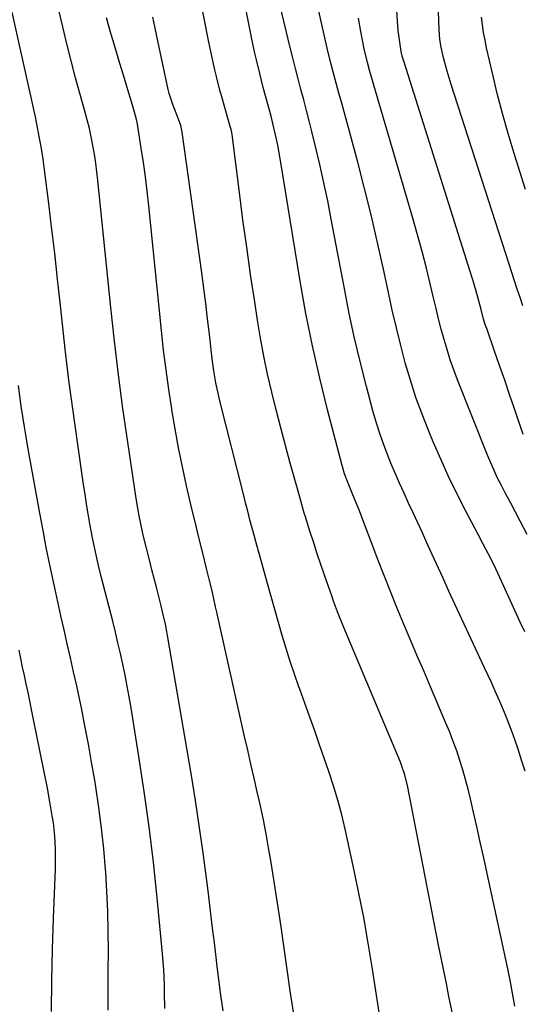
# Model space of a CAD drawing. Units: inches. Extents: x 1852004 to 1857333, y 452944 to 458351.
# Drawn here: x 1853349 to 1853494, y 453938 to 454223 of the extents above; entities that cross this region are included whole.
import ezdxf

# ---------------------------------------------------------------- set-up
doc = ezdxf.new("R2010")
doc.units = ezdxf.units.IN
doc.header["$MEASUREMENT"] = 0
doc.layers.add('7', color=7, linetype='Continuous')
doc.layers.add('8', color=7, linetype='Continuous')

msp = doc.modelspace()

# ---------------------------------------------------------------- linework, layer by layer
at = {"layer": '7', "color": 18}
for points in [[(1853390.91, 453937.08, 1892), (1853390.8, 453941.59, 1892), (1853390.75, 453943.84, 1892), (1853390.59, 453948.35, 1892), (1853390.24, 453952.84, 1892), (1853388.65, 453969.08, 1892), (1853387.56, 453979.33, 1892), (1853386.33, 453989.56, 1892), (1853384.91, 453999.77, 1892), (1853383.36, 454009.97, 1892), (1853381.09, 454024.02, 1892), (1853380.56, 454027.17, 1892), (1853379.99, 454030.31, 1892), (1853379.37, 454033.45, 1892), (1853378.72, 454036.58, 1892), (1853378.02, 454039.7, 1892), (1853377.3, 454042.81, 1892), (1853376.55, 454045.92, 1892), (1853375.78, 454049.02, 1892), (1853372.47, 454061.97, 1892), (1853371.68, 454065.15, 1892), (1853370.59, 454069.94, 1892), (1853369.94, 454073.15, 1892), (1853369.21, 454077.21, 1892), (1853368.72, 454080.06, 1892), (1853368.24, 454082.91, 1892), (1853367.79, 454085.76, 1892), (1853367.36, 454088.61, 1892), (1853365.58, 454100.82, 1892), (1853364.32, 454109.79, 1892), (1853363.14, 454118.77, 1892), (1853362.07, 454127.77, 1892), (1853361.06, 454136.77, 1892), (1853360.68, 454140.38, 1892), (1853359.86, 454147.95, 1892), (1853359.01, 454155.52, 1892), (1853358.12, 454163.09, 1892), (1853357.2, 454170.65, 1892), (1853356.08, 454179.6, 1892), (1853355.65, 454182.68, 1892), (1853355.18, 454185.75, 1892), (1853354.63, 454188.8, 1892), (1853354.04, 454191.85, 1892), (1853353.4, 454194.89, 1892), (1853352.75, 454197.93, 1892), (1853352.09, 454200.97, 1892), (1853351.42, 454204, 1892), (1853342.86, 454242.19, 1892)], [(1853492.12, 453937.7, 1902), (1853491.48, 453941.46, 1902), (1853490.77, 453945.21, 1902), (1853490, 453948.95, 1902), (1853484.13, 453976.08, 1902), (1853483.13, 453980.62, 1902), (1853482.13, 453985.16, 1902), (1853481.11, 453989.7, 1902), (1853480.07, 453994.23, 1902), (1853479.28, 453997.67, 1902), (1853478.6, 454000.47, 1902), (1853477.87, 454003.26, 1902), (1853477.07, 454006.03, 1902), (1853476.23, 454008.79, 1902), (1853475.31, 454011.52, 1902), (1853474.34, 454014.23, 1902), (1853473.3, 454016.92, 1902), (1853472.21, 454019.59, 1902), (1853467.73, 454030.11, 1902), (1853465.78, 454034.69, 1902), (1853463.83, 454039.27, 1902), (1853461.88, 454043.85, 1902), (1853459.93, 454048.42, 1902), (1853458.01, 454053.01, 1902), (1853456.13, 454057.62, 1902), (1853454.3, 454062.24, 1902), (1853452.51, 454066.89, 1902), (1853447.02, 454081.41, 1902), (1853446.27, 454083.31, 1902), (1853445.09, 454086.13, 1902), (1853443.91, 454088.96, 1902), (1853442.88, 454091.7, 1902), (1853442.17, 454094.09, 1902), (1853437.95, 454110.14, 1902), (1853435.67, 454119.39, 1902), (1853433.55, 454128.69, 1902), (1853431.71, 454138.04, 1902), (1853430.05, 454147.43, 1902), (1853424.47, 454181.72, 1902), (1853424.19, 454183.4, 1902), (1853423.55, 454186.77, 1902), (1853423.21, 454188.44, 1902), (1853422.45, 454191.77, 1902), (1853421.6, 454195.09, 1902), (1853419.35, 454203.46, 1902), (1853418.83, 454205.44, 1902), (1853418.32, 454207.42, 1902), (1853417.35, 454211.39, 1902), (1853416.9, 454213.38, 1902), (1853416.04, 454217.37, 1902), (1853415.63, 454219.37, 1902), (1853411.14, 454242.2, 1902)], [(1853494.99, 454045.98, 1906), (1853493.71, 454048.79, 1906), (1853487.31, 454062.71, 1906), (1853485.93, 454065.61, 1906), (1853484.49, 454068.47, 1906), (1853483, 454071.32, 1906), (1853481.51, 454074.16, 1906), (1853477.88, 454081.06, 1906), (1853475.38, 454085.96, 1906), (1853472.97, 454090.9, 1906), (1853470.69, 454095.9, 1906), (1853468.5, 454100.95, 1906), (1853467.21, 454104.03, 1906), (1853465.3, 454108.89, 1906), (1853463.51, 454113.79, 1906), (1853461.91, 454118.76, 1906), (1853460.45, 454123.78, 1906), (1853459.13, 454128.84, 1906), (1853457.87, 454133.92, 1906), (1853456.69, 454139.01, 1906), (1853455.57, 454144.12, 1906), (1853454.32, 454150.05, 1906), (1853452.54, 454158.12, 1906), (1853450.68, 454166.17, 1906), (1853448.67, 454174.18, 1906), (1853446.58, 454182.17, 1906), (1853442.44, 454197.42, 1906), (1853441.85, 454199.59, 1906), (1853441.25, 454201.75, 1906), (1853440.05, 454206.08, 1906), (1853438.9, 454210.42, 1906), (1853437.86, 454214.79, 1906), (1853433.72, 454233.29, 1906)], [(1853407.72, 453936.41, 1894), (1853407.1, 453940.91, 1894), (1853406.52, 453945.41, 1894), (1853405.96, 453949.92, 1894), (1853405.83, 453950.98, 1894), (1853405.22, 453956.01, 1894), (1853404.61, 453961.05, 1894), (1853403.99, 453966.08, 1894), (1853403.36, 453971.11, 1894), (1853402.8, 453975.53, 1894), (1853401.85, 453982.76, 1894), (1853400.83, 453989.98, 1894), (1853399.71, 453997.19, 1894), (1853398.54, 454004.39, 1894), (1853391.64, 454044.95, 1894), (1853391.45, 454046.03, 1894), (1853391.03, 454048.17, 1894), (1853390.31, 454051.37, 1894), (1853389.79, 454053.49, 1894), (1853388.41, 454058.86, 1894), (1853387.76, 454061.36, 1894), (1853387.12, 454063.87, 1894), (1853386.49, 454066.37, 1894), (1853385.54, 454070.15, 1894), (1853384.64, 454073.9, 1894), (1853383.81, 454077.67, 1894), (1853383.43, 454079.56, 1894), (1853382.75, 454083.35, 1894), (1853382.45, 454085.26, 1894), (1853380.13, 454100.85, 1894), (1853378.76, 454110.57, 1894), (1853377.48, 454120.29, 1894), (1853376.32, 454130.03, 1894), (1853375.26, 454139.79, 1894), (1853371.51, 454176.51, 1894), (1853371.22, 454179.04, 1894), (1853370.89, 454181.57, 1894), (1853370.5, 454184.09, 1894), (1853370.08, 454186.6, 1894), (1853369.58, 454189.1, 1894), (1853369.04, 454191.59, 1894), (1853368.43, 454194.07, 1894), (1853367.77, 454196.53, 1894), (1853366.4, 454201.36, 1894), (1853365.05, 454206.24, 1894), (1853363.75, 454211.13, 1894), (1853362.52, 454216.04, 1894), (1853361.34, 454220.96, 1894), (1853359.45, 454229.08, 1894)], [(1853495.11, 454005.66, 1904), (1853494.21, 454008.54, 1904), (1853492.98, 454012.32, 1904), (1853491.62, 454016.22, 1904), (1853490.91, 454018.17, 1904), (1853489.4, 454022.02, 1904), (1853487.8, 454025.83, 1904), (1853486.48, 454028.83, 1904), (1853485.47, 454031.09, 1904), (1853483.4, 454035.58, 1904), (1853474.91, 454053.8, 1904), (1853473.08, 454057.74, 1904), (1853471.27, 454061.68, 1904), (1853469.47, 454065.63, 1904), (1853467.68, 454069.58, 1904), (1853466.72, 454071.72, 1904), (1853465.41, 454074.6, 1904), (1853464.1, 454077.48, 1904), (1853462.77, 454080.35, 1904), (1853461.42, 454083.21, 1904), (1853460.09, 454086.08, 1904), (1853458.79, 454088.96, 1904), (1853457.53, 454091.87, 1904), (1853456.3, 454094.78, 1904), (1853454.51, 454099.29, 1904), (1853453.25, 454102.79, 1904), (1853452.13, 454106.33, 1904), (1853451.1, 454109.91, 1904), (1853449.22, 454116.97, 1904), (1853447.4, 454124.12, 1904), (1853445.69, 454131.3, 1904), (1853444.14, 454138.51, 1904), (1853442.71, 454145.75, 1904), (1853439.04, 454165.33, 1904), (1853438.01, 454170.61, 1904), (1853436.92, 454175.87, 1904), (1853435.74, 454181.12, 1904), (1853434.49, 454186.35, 1904), (1853433.43, 454190.69, 1904), (1853432.66, 454193.74, 1904), (1853431.88, 454196.78, 1904), (1853431.08, 454199.82, 1904), (1853430.26, 454202.85, 1904), (1853429.44, 454205.89, 1904), (1853428.64, 454208.93, 1904), (1853427.88, 454211.97, 1904), (1853427.14, 454215.02, 1904), (1853424.19, 454227.38, 1904)], [(1853494.48, 454140.26, 1912), (1853493.67, 454142.67, 1912), (1853492.86, 454145.08, 1912), (1853492.07, 454147.49, 1912), (1853491.28, 454149.9, 1912), (1853490.49, 454152.32, 1912), (1853473.7, 454204.3, 1912), (1853472.55, 454208.11, 1912), (1853471.53, 454211.96, 1912), (1853470.78, 454215.12, 1912), (1853470.44, 454217.29, 1912), (1853470.24, 454220.21, 1912), (1853469.92, 454227.91, 1912)], [(1853428.09, 453935.95, 1896), (1853427.17, 453942.14, 1896), (1853426.27, 453948.32, 1896), (1853425.39, 453954.51, 1896), (1853424.5, 453960.7, 1896), (1853423.57, 453966.88, 1896), (1853422.6, 453973.06, 1896), (1853421.6, 453979.22, 1896), (1853420.88, 453983.5, 1896), (1853420.16, 453987.56, 1896), (1853419.39, 453991.61, 1896), (1853418.54, 453995.65, 1896), (1853417.63, 453999.67, 1896), (1853416.69, 454003.68, 1896), (1853415.77, 454007.7, 1896), (1853414.85, 454011.72, 1896), (1853413.94, 454015.75, 1896), (1853405.91, 454051.7, 1896), (1853405.57, 454053.23, 1896), (1853404.52, 454057.8, 1896), (1853403.81, 454060.85, 1896), (1853403.06, 454063.89, 1896), (1853401.74, 454069.11, 1896), (1853400.71, 454073.24, 1896), (1853399.7, 454077.38, 1896), (1853398.72, 454081.52, 1896), (1853397.75, 454085.67, 1896), (1853397.16, 454088.25, 1896), (1853395.96, 454093.7, 1896), (1853394.84, 454099.16, 1896), (1853393.83, 454104.65, 1896), (1853392.9, 454110.15, 1896), (1853392.85, 454110.43, 1896), (1853392, 454116.08, 1896), (1853391.21, 454121.75, 1896), (1853390.52, 454127.42, 1896), (1853389.9, 454133.11, 1896), (1853386.23, 454169.21, 1896), (1853385.76, 454173.39, 1896), (1853385.25, 454177.57, 1896), (1853384.67, 454181.73, 1896), (1853384.03, 454185.9, 1896), (1853382.92, 454192.79, 1896), (1853382.65, 454194.2, 1896), (1853382.1, 454196.28, 1896), (1853381.7, 454197.66, 1896), (1853381.5, 454198.34, 1896), (1853379.87, 454203.68, 1896), (1853378.87, 454207, 1896), (1853377.87, 454210.31, 1896), (1853376.88, 454213.62, 1896), (1853375.89, 454216.94, 1896), (1853375.35, 454218.77, 1896), (1853374.65, 454221.18, 1896), (1853373.99, 454223.59, 1896)], [(1853452.85, 453935.86, 1898), (1853452.48, 453938.41, 1898), (1853450.96, 453948.38, 1898), (1853449.73, 453955.9, 1898), (1853448.41, 453963.4, 1898), (1853446.94, 453970.87, 1898), (1853445.37, 453978.33, 1898), (1853443.05, 453988.88, 1898), (1853442.04, 453993.09, 1898), (1853440.93, 453997.28, 1898), (1853439.68, 454001.42, 1898), (1853438.33, 454005.54, 1898), (1853435.64, 454013.27, 1898), (1853434.23, 454017.3, 1898), (1853432.81, 454021.32, 1898), (1853431.37, 454025.34, 1898), (1853429.92, 454029.36, 1898), (1853429.67, 454030.03, 1898), (1853428.38, 454033.72, 1898), (1853427.13, 454037.43, 1898), (1853425.97, 454041.16, 1898), (1853424.86, 454044.91, 1898), (1853423.79, 454048.68, 1898), (1853422.73, 454052.44, 1898), (1853421.67, 454056.21, 1898), (1853420.62, 454059.98, 1898), (1853418.88, 454066.2, 1898), (1853418.2, 454068.64, 1898), (1853417.52, 454071.09, 1898), (1853416.85, 454073.53, 1898), (1853416.17, 454075.98, 1898), (1853415.51, 454078.42, 1898), (1853414.85, 454080.88, 1898), (1853414.21, 454083.33, 1898), (1853413.59, 454085.79, 1898), (1853406.78, 454112.82, 1898), (1853405.98, 454116.25, 1898), (1853405.64, 454117.97, 1898), (1853405.03, 454121.44, 1898), (1853404.53, 454124.92, 1898), (1853404.33, 454126.67, 1898), (1853403.75, 454132.05, 1898), (1853403.25, 454136.49, 1898), (1853402.72, 454140.92, 1898), (1853402.15, 454145.35, 1898), (1853401.56, 454149.78, 1898), (1853395.86, 454190.54, 1898), (1853395.49, 454192.39, 1898), (1853394.55, 454195.07, 1898), (1853393.26, 454198.21, 1898), (1853392.09, 454201.67, 1898), (1853391.81, 454202.86, 1898), (1853388.58, 454218.24, 1898), (1853388, 454221.02, 1898), (1853387.44, 454223.8, 1898)], [(1853495.72, 454074.15, 1908), (1853493.72, 454077.95, 1908), (1853492.34, 454080.56, 1908), (1853490.96, 454083.18, 1908), (1853489.58, 454085.79, 1908), (1853488.26, 454088.28, 1908), (1853487.17, 454090.44, 1908), (1853485.15, 454094.82, 1908), (1853484.22, 454097.04, 1908), (1853475.57, 454118.86, 1908), (1853474.48, 454121.75, 1908), (1853473.46, 454124.66, 1908), (1853472.53, 454127.6, 1908), (1853471.67, 454130.56, 1908), (1853470.87, 454133.55, 1908), (1853470.1, 454136.54, 1908), (1853469.35, 454139.54, 1908), (1853468.63, 454142.54, 1908), (1853467.76, 454146.28, 1908), (1853466.58, 454151.15, 1908), (1853465.34, 454156, 1908), (1853464.02, 454160.83, 1908), (1853462.64, 454165.65, 1908), (1853451.32, 454204.09, 1908), (1853450.94, 454205.39, 1908), (1853450.19, 454208, 1908), (1853449.47, 454210.61, 1908), (1853448.57, 454214.57, 1908), (1853447.61, 454219.6, 1908), (1853446.92, 454223.45, 1908)], [(1853495.19, 454173.92, 1914), (1853491.92, 454184.31, 1914), (1853490.18, 454190.07, 1914), (1853488.54, 454195.86, 1914), (1853487.04, 454201.68, 1914), (1853485.63, 454207.54, 1914), (1853483.97, 454214.88, 1914), (1853483.51, 454217.09, 1914), (1853483.11, 454219.3, 1914), (1853482.51, 454223.77, 1914)], [(1853358.05, 453936.13, 1888), (1853358.19, 453945.15, 1888), (1853358.41, 453954.16, 1888), (1853358.7, 453963.17, 1888), (1853359.21, 453977.37, 1888), (1853359.26, 453979.28, 1888), (1853359.23, 453983.1, 1888), (1853359.03, 453986.92, 1888), (1853358.62, 453990.72, 1888), (1853358.31, 453992.81, 1888), (1853357.63, 453996.77, 1888), (1853356.88, 454000.73, 1888), (1853352.82, 454021.11, 1888), (1853352.32, 454023.56, 1888), (1853351.82, 454026.01, 1888), (1853351.3, 454028.46, 1888), (1853350.77, 454030.9, 1888), (1853350.24, 454033.35, 1888), (1853349.72, 454035.79, 1888), (1853349.2, 454038.24, 1888), (1853348.68, 454040.69, 1888)]]:
    msp.add_polyline3d(points, dxfattribs=at)
at = {"layer": '8', "color": 18}
for points in [[(1853494.59, 454103.07, 1910), (1853492.07, 454110.46, 1910), (1853490.64, 454114.63, 1910), (1853489.2, 454118.81, 1910), (1853487.75, 454122.98, 1910), (1853486.29, 454127.14, 1910), (1853484, 454133.67, 1910), (1853483.69, 454134.57, 1910), (1853483.12, 454136.4, 1910), (1853482.36, 454139.17, 1910), (1853481.15, 454143.79, 1910), (1853480.27, 454146.86, 1910), (1853479.81, 454148.38, 1910), (1853460.11, 454210.74, 1910), (1853459.58, 454212.51, 1910), (1853459.26, 454213.86, 1910), (1853458.54, 454218.56, 1910), (1853458.41, 454219.85, 1910), (1853458.31, 454221.15, 1910), (1853456.67, 454247.05, 1910)], [(1853474.12, 453935.64, 1900), (1853473.09, 453940.55, 1900), (1853472.33, 453944.26, 1900), (1853471.57, 453947.96, 1900), (1853470.83, 453951.67, 1900), (1853470.1, 453955.39, 1900), (1853461.07, 454001.53, 1900), (1853460.22, 454004.95, 1900), (1853459.35, 454007.44, 1900), (1853459.03, 454008.26, 1900), (1853443.93, 454044.23, 1900), (1853442.68, 454047.25, 1900), (1853440.85, 454051.81, 1900), (1853439.71, 454054.88, 1900), (1853439.16, 454056.43, 1900), (1853437.1, 454062.35, 1900), (1853436.03, 454065.46, 1900), (1853434.98, 454068.58, 1900), (1853433.96, 454071.72, 1900), (1853432.95, 454074.85, 1900), (1853431.48, 454079.53, 1900), (1853431.23, 454080.33, 1900), (1853430.51, 454082.76, 1900), (1853429.6, 454086.01, 1900), (1853427.16, 454094.73, 1900), (1853425.76, 454099.86, 1900), (1853424.39, 454104.99, 1900), (1853423.07, 454110.14, 1900), (1853421.79, 454115.3, 1900), (1853420.6, 454120.47, 1900), (1853419.5, 454125.67, 1900), (1853418.54, 454130.89, 1900), (1853417.67, 454136.13, 1900), (1853416.87, 454141.42, 1900), (1853415.69, 454149.33, 1900), (1853414.56, 454157.23, 1900), (1853413.48, 454165.15, 1900), (1853412.44, 454173.07, 1900), (1853410.31, 454189.8, 1900), (1853410.22, 454190.39, 1900), (1853410.03, 454191.25, 1900), (1853409.8, 454192.11, 1900), (1853407.35, 454200.68, 1900), (1853406.8, 454202.64, 1900), (1853405.79, 454206.58, 1900), (1853405.33, 454208.55, 1900), (1853404.45, 454212.52, 1900), (1853403.64, 454216.5, 1900), (1853399.48, 454237.64, 1900)], [(1853374.52, 453936.51, 1890), (1853374.5, 453942.24, 1890), (1853374.5, 453947.98, 1890), (1853374.53, 453953.71, 1890), (1853374.51, 453959.44, 1890), (1853374.39, 453965.17, 1890), (1853374.12, 453970.89, 1890), (1853373.76, 453976.61, 1890), (1853373.72, 453977.2, 1890), (1853373.18, 453983.2, 1890), (1853372.55, 453989.19, 1890), (1853371.77, 453995.16, 1890), (1853370.88, 454001.12, 1890), (1853370.57, 454003.05, 1890), (1853369.68, 454008.3, 1890), (1853368.75, 454013.53, 1890), (1853367.75, 454018.75, 1890), (1853366.71, 454023.97, 1890), (1853366.23, 454026.25, 1890), (1853365.37, 454030.32, 1890), (1853364.49, 454034.37, 1890), (1853363.58, 454038.42, 1890), (1853362.65, 454042.47, 1890), (1853361.71, 454046.52, 1890), (1853360.79, 454050.56, 1890), (1853359.89, 454054.62, 1890), (1853359.01, 454058.68, 1890), (1853358.62, 454060.45, 1890), (1853357.59, 454065.4, 1890), (1853356.58, 454070.36, 1890), (1853355.63, 454075.32, 1890), (1853354.71, 454080.3, 1890), (1853351.27, 454099.36, 1890), (1853350.75, 454102.33, 1890), (1853350.25, 454105.3, 1890), (1853349.77, 454108.27, 1890), (1853349.31, 454111.25, 1890), (1853348.89, 454114.23, 1890), (1853348.49, 454117.22, 1890)]]:
    msp.add_polyline3d(points, dxfattribs=at)

doc.saveas('drawing.dxf')
